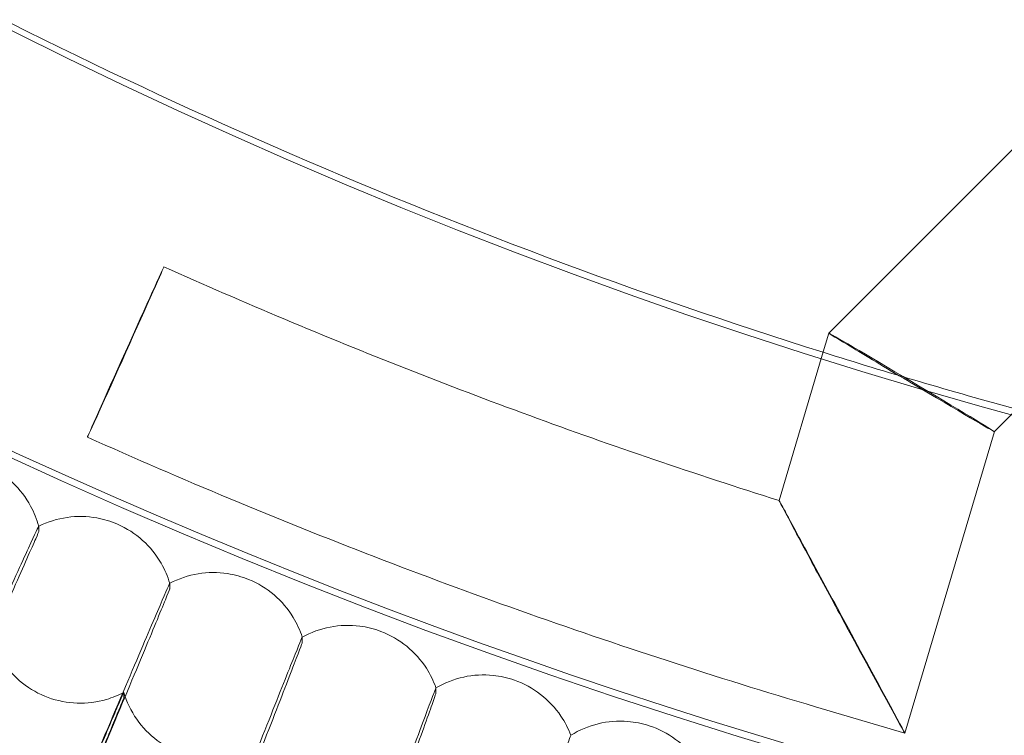
# Model space of a CAD drawing. Units: millimetres. Extents: x 3460 to 9163, y -2799 to 4551.
# Drawn here: x 7398 to 7482, y 409 to 470 of the extents above; entities that cross this region are included whole.
import ezdxf

# ---------------------------------------------------------------- set-up
doc = ezdxf.new("R2010")
doc.units = ezdxf.units.MM

# ---------------------------------------------------------------- blocks, each defined once
blk = doc.blocks.new('A$C71285002')
at = {"color": 0, "linetype": 'Continuous', "lineweight": 0}
for p, q in [((1063.136, 447.246), (1106.82, 490.927)), ((1062.576, 445.356), (1063.136, 447.246)), ((1058.884, 432.9), (1062.576, 445.356)), ((1077.322, 438.804), (1079.021, 440.504)), ((1069.659, 412.95), (1077.322, 438.804)), ((995.458, 430.233), (995.458, 430.692)), ((1006.688, 425.341), (1006.688, 425.801)), ((1018.033, 420.722), (1018.033, 421.182)), ((1029.487, 416.379), (1029.487, 416.838)), ((1002.75, 416.452), (1002.75, 415.993)), ((1069.659, 412.95), (1061.989, 415.223))]:
    blk.add_line(p, q, dxfattribs=at)
at = {"color": 0, "linetype": 'Continuous', "lineweight": 0, "extrusion": (0, 0, -1)}
for centre, major_axis, ratio, start_param, end_param in [((1203.493, 892.954), (502.009, 0), 0.999971, -0.073452, 3.141593), ((1203.493, 892.41), (502.009, 0), 0.999971, 0.125063, 3.01653), ((1203.493, 892.954), (-469.01, 0), 0.999971, -1.265789, -1.052099), ((1203.493, 892.954), (-469.01, 0), 0.999971, -1.302658, -1.265789), ((1070.229, 443.025), (-7.093, 4.221), 0.006377, 1.567001, 4.704749), ((1070.229, 443.025), (-7.093, 4.221), 0.006377, 4.704749, 4.708594)]:
    blk.add_ellipse(centre, major_axis=major_axis, ratio=ratio, start_param=start_param, end_param=end_param, dxfattribs=at)
at = {"color": 0, "linetype": 'Continuous', "lineweight": 0}
for centre, major_axis, ratio, start_param, end_param in [((1203.493, 892.41), (-469.01, 0), 0.999971, 0.133913, 3.00768), ((1002.91, 445.631), (-3.275, -7.299), 0.003134, -4.719374642785237, 1.563810664394349), ((1070.229, 443.025), (-7.093, 4.221), 0.006377, -0.001619, 1.574591), ((1070.229, 443.025), (-7.093, 4.221), 0.006377, -1.567001, -0.001619), ((1064.262, 422.893), (-5.397, 9.943), 0.002583, 1.575555, 4.717147)]:
    blk.add_ellipse(centre, major_axis=major_axis, ratio=ratio, start_param=start_param, end_param=end_param, dxfattribs=at)
for points, knots in [([(1795.493, 892.682), (1795.493, 955.827), (1785.304, 1018.961), (1745.576, 1138.839), (1716.044, 1195.563), (1640.623, 1296.86), (1594.746, 1341.415), (1491.287, 1413.844), (1433.724, 1441.707), (1312.733, 1477.916), (1249.326, 1486.256), (1123.087, 1482.569), (1060.276, 1470.541), (941.605, 1427.331), (885.766, 1396.156), (786.712, 1317.811), (743.514, 1270.654), (674.134, 1165.128), (647.964, 1106.777), (615.302, 984.784), (608.816, 921.163), (616.188, 795.089), (630.045, 732.657), (676.703, 615.302), (709.496, 560.399), (790.702, 463.678), (839.102, 421.877), (946.612, 355.61), (1005.704, 331.155), (1128.602, 302.07), (1192.387, 297.445), (1318.196, 308.495), (1380.199, 324.168), (1496.145, 374.232), (1550.069, 408.613), (1644.38, 492.607), (1684.751, 542.205), (1747.853, 651.601), (1770.572, 711.38), (1791.405, 812.495), (1795.493, 852.588), (1795.493, 892.682)], [0, 0, 0, 0, 0.32, 0.32, 0.64, 0.64, 0.959999, 0.959999, 1.28, 1.28, 1.6, 1.6, 1.92, 1.92, 2.24, 2.24, 2.56, 2.56, 2.88, 2.88, 3.2, 3.2, 3.52, 3.52, 3.84, 3.84, 4.159999, 4.159999, 4.48, 4.48, 4.8, 4.8, 5.12, 5.12, 5.44, 5.44, 5.76, 5.76, 6.08, 6.08, 6.283185, 6.283185, 6.283185, 6.283185]), ([(1779.493, 892.682), (1779.493, 954.12), (1769.579, 1015.548), (1730.925, 1132.187), (1702.191, 1187.377), (1628.808, 1285.936), (1584.171, 1329.287), (1483.509, 1399.759), (1427.501, 1426.868), (1309.78, 1462.098), (1248.087, 1470.213), (1125.26, 1466.626), (1064.146, 1454.923), (948.683, 1412.881), (894.353, 1382.549), (797.976, 1306.321), (755.946, 1260.439), (688.441, 1157.765), (662.978, 1100.991), (631.199, 982.295), (624.888, 920.393), (632.061, 797.726), (645.544, 736.982), (690.941, 622.799), (722.847, 569.379), (801.859, 475.272), (848.951, 434.601), (953.555, 370.125), (1011.05, 346.332), (1130.627, 318.033), (1192.688, 313.533), (1315.097, 324.284), (1375.423, 339.534), (1488.235, 388.245), (1540.702, 421.696), (1632.464, 503.42), (1671.744, 551.677), (1733.14, 658.117), (1755.246, 716.28), (1775.516, 814.662), (1779.493, 853.672), (1779.493, 892.682)], [0, 0, 0, 0, 0.32, 0.32, 0.64, 0.64, 0.960001, 0.960001, 1.28, 1.28, 1.6, 1.6, 1.92, 1.92, 2.24, 2.24, 2.56, 2.56, 2.88, 2.88, 3.2, 3.2, 3.52, 3.52, 3.84, 3.84, 4.160001, 4.160001, 4.48, 4.48, 4.8, 4.8, 5.12, 5.12, 5.44, 5.44, 5.76, 5.76, 6.08, 6.08, 6.283185, 6.283185, 6.283185, 6.283185]), ([(1006.185, 452.93), (1009.616, 451.39), (1013.065, 449.891), (1019.998, 446.974), (1023.481, 445.556), (1030.48, 442.802), (1033.995, 441.465), (1041.057, 438.876), (1044.602, 437.622), (1051.722, 435.198), (1055.297, 434.028), (1058.884, 432.9)], [4.2906455, 4.2906455, 4.2906455, 4.2906455, 4.3140519, 4.3140519, 4.3374584, 4.3374584, 4.3608648, 4.3608648, 4.3842712, 4.3842712, 4.4076776, 4.4076776, 4.4076776, 4.4076776]), ([(999.636, 438.332), (1003.683, 436.516), (1007.755, 434.754), (1015.945, 431.339), (1020.063, 429.687), (1028.341, 426.492), (1032.501, 424.951), (1040.862, 421.978), (1045.062, 420.548), (1053.499, 417.801), (1057.735, 416.483), (1061.989, 415.223)], [4.2906455, 4.2906455, 4.2906455, 4.2906455, 4.3173715, 4.3173715, 4.3440975, 4.3440975, 4.3708235, 4.3708235, 4.3975495, 4.3975495, 4.4242755, 4.4242755, 4.4242755, 4.4242755]), ([(991.106, 435.862), (991.879, 435.503), (992.602, 435.013), (993.836, 433.85), (994.364, 433.165), (995.063, 431.877), (995.296, 431.292), (995.458, 430.693)], [0, 0, 0, 0, 2.554834, 2.554834, 5.087062, 5.087062, 6.950679, 6.950679, 6.950679, 6.950679]), ([(1064.262, 422.832), (1064.259, 422.837), (1064.257, 422.842), (1063.297, 424.61), (1062.361, 426.347), (1060.996, 428.895), (1060.48, 429.864), (1059.701, 431.332), (1059.407, 431.89), (1059.078, 432.519), (1058.988, 432.692), (1058.901, 432.862), (1058.884, 432.897), (1058.884, 432.902), (1058.902, 432.872), (1058.99, 432.714), (1059.081, 432.546), (1059.376, 432.003), (1059.604, 431.579), (1060.216, 430.443), (1060.626, 429.682), (1061.557, 427.954), (1062.093, 426.96), (1063.167, 424.973), (1063.712, 423.968), (1064.257, 422.964), (1064.259, 422.959), (1064.262, 422.954)], [-0.001694, -0.001694, -0.001694, -0.001694, 0, 0, 0.601786, 0.601786, 0.99994, 0.99994, 1.312816, 1.312816, 1.496372, 1.496372, 1.617214, 1.617214, 1.738287, 1.738287, 1.923121, 1.923121, 2.178473, 2.178473, 2.5133, 2.5133, 2.892206, 2.892206, 3.25682, 3.25682, 3.25863, 3.25863, 3.25863, 3.25863]), ([(995.458, 430.693), (996.22, 431.072), (997.054, 431.331), (998.732, 431.568), (999.597, 431.552), (1001.039, 431.294), (1001.643, 431.111), (1002.213, 430.863)], [0.000546, 0.000546, 0.000546, 0.000546, 2.553649, 2.553649, 5.085368, 5.085368, 6.950608, 6.950608, 6.950608, 6.950608]), ([(995.458, 430.693), (995.454, 430.711), (995.154, 430.073), (993.995, 427.55), (993.142, 425.68), (990.992, 420.943), (989.716, 418.124), (987.55, 413.329), (986.758, 411.575), (985.14, 407.986), (984.318, 406.161), (983.495, 404.332)], [0.009047, 0.009047, 0.009047, 0.009047, 1.121737, 1.121737, 2.241929, 2.241929, 3.360097, 3.360097, 3.963719, 3.963719, 4.565353, 4.565353, 4.565353, 4.565353]), ([(983.495, 403.433), (985.03, 406.843), (986.556, 410.237), (989.414, 416.61), (990.72, 419.527), (992.938, 424.493), (993.828, 426.495), (994.781, 428.653), (995.034, 429.229), (995.373, 430.012), (995.458, 430.218), (995.458, 430.233)], [0, 0, 0, 0, 1.122272, 1.122272, 2.244604, 2.244604, 3.367177, 3.367177, 3.966026, 3.966026, 4.565241, 4.565241, 4.565241, 4.565241]), ([(1002.213, 430.863), (1002.993, 430.523), (1003.728, 430.051), (1004.99, 428.918), (1005.534, 428.246), (1006.264, 426.975), (1006.512, 426.397), (1006.688, 425.801)], [0, 0, 0, 0, 2.554819, 2.554819, 5.087031, 5.087031, 6.950572, 6.950572, 6.950572, 6.950572]), ([(1006.688, 425.802), (1007.441, 426.198), (1008.268, 426.477), (1009.94, 426.755), (1010.805, 426.76), (1012.254, 426.537), (1012.861, 426.369), (1013.437, 426.135)], [0.000488, 0.000488, 0.000488, 0.000488, 2.55376, 2.55376, 5.085518, 5.085518, 6.950504, 6.950504, 6.950504, 6.950504]), ([(1013.437, 426.135), (1014.225, 425.813), (1014.971, 425.359), (1016.26, 424.257), (1016.821, 423.598), (1017.581, 422.346), (1017.843, 421.773), (1018.033, 421.182)], [0, 0, 0, 0, 2.554803, 2.554803, 5.087001, 5.087001, 6.95047, 6.95047, 6.95047, 6.95047]), ([(1006.688, 425.801), (1006.683, 425.818), (1006.4, 425.173), (1005.304, 422.624), (1004.497, 420.733), (1002.463, 415.946), (1001.256, 413.098), (999.207, 408.251), (998.458, 406.479), (996.927, 402.851), (996.15, 401.007), (995.371, 399.159)], [0.009854, 0.009854, 0.009854, 0.009854, 1.121737, 1.121737, 2.241929, 2.241929, 3.360097, 3.360097, 3.963719, 3.963719, 4.565353, 4.565353, 4.565353, 4.565353]), ([(995.371, 398.26), (996.823, 401.706), (998.266, 405.136), (1000.971, 411.576), (1002.206, 414.523), (1004.304, 419.542), (1005.146, 421.565), (1006.048, 423.745), (1006.287, 424.327), (1006.608, 425.119), (1006.688, 425.326), (1006.688, 425.341)], [0, 0, 0, 0, 1.122272, 1.122272, 2.244604, 2.244604, 3.367177, 3.367177, 3.966026, 3.966026, 4.565241, 4.565241, 4.565241, 4.565241]), ([(1018.033, 421.183), (1018.776, 421.598), (1019.596, 421.896), (1021.261, 422.215), (1022.126, 422.241), (1023.579, 422.052), (1024.19, 421.899), (1024.772, 421.679)], [0.000434, 0.000434, 0.000434, 0.000434, 2.553866, 2.553866, 5.085661, 5.085661, 6.950404, 6.950404, 6.950404, 6.950404]), ([(991.295, 421.442), (991.517, 420.621), (991.876, 419.825), (992.811, 418.412), (993.396, 417.775), (994.72, 416.728), (995.476, 416.306), (997.061, 415.726), (997.911, 415.561), (999.598, 415.505), (1000.457, 415.614), (1001.779, 416.001), (1002.278, 416.204), (1002.749, 416.453)], [0, 0, 0, 0, 2.553014, 2.553014, 5.084409, 5.084409, 7.616914, 7.616914, 10.149449, 10.149449, 12.681979, 12.681979, 14.282007, 14.282007, 14.282007, 14.282007]), ([(1018.033, 421.182), (1018.028, 421.198), (1017.761, 420.547), (1016.729, 417.972), (1015.968, 416.063), (1014.052, 411.228), (1012.914, 408.351), (1010.983, 403.457), (1010.278, 401.667), (1008.835, 398.003), (1008.102, 396.141), (1007.369, 394.274)], [0.010655, 0.010655, 0.010655, 0.010655, 1.121737, 1.121737, 2.241929, 2.241929, 3.360097, 3.360097, 3.963719, 3.963719, 4.565353, 4.565353, 4.565353, 4.565353]), ([(1024.772, 421.679), (1025.568, 421.377), (1026.325, 420.94), (1027.64, 419.87), (1028.216, 419.225), (1029.006, 417.991), (1029.282, 417.425), (1029.487, 416.839)], [0, 0, 0, 0, 2.554789, 2.554789, 5.086973, 5.086973, 6.950372, 6.950372, 6.950372, 6.950372]), ([(1007.369, 393.375), (1008.737, 396.856), (1010.097, 400.32), (1012.645, 406.823), (1013.809, 409.799), (1015.786, 414.867), (1016.58, 416.909), (1017.43, 419.111), (1017.655, 419.699), (1017.957, 420.498), (1018.033, 420.707), (1018.033, 420.722)], [0, 0, 0, 0, 1.122272, 1.122272, 2.244604, 2.244604, 3.367177, 3.367177, 3.966026, 3.966026, 4.565241, 4.565241, 4.565241, 4.565241]), ([(1029.486, 416.839), (1030.219, 417.272), (1031.032, 417.59), (1032.689, 417.949), (1033.553, 417.996), (1035.01, 417.842), (1035.625, 417.704), (1036.211, 417.498)], [0.000382, 0.000382, 0.000382, 0.000382, 2.553966, 2.553966, 5.085796, 5.085796, 6.95031, 6.95031, 6.95031, 6.95031]), ([(1029.487, 416.839), (1029.482, 416.853), (1029.231, 416.196), (1028.262, 413.598), (1027.549, 411.671), (1025.751, 406.792), (1024.684, 403.888), (1022.872, 398.948), (1022.21, 397.141), (1020.856, 393.444), (1020.169, 391.564), (1019.48, 389.681)], [0.01145, 0.01145, 0.01145, 0.01145, 1.121737, 1.121737, 2.241929, 2.241929, 3.360097, 3.360097, 3.963719, 3.963719, 4.565353, 4.565353, 4.565353, 4.565353]), ([(1036.211, 417.498), (1037.014, 417.215), (1037.781, 416.797), (1039.122, 415.759), (1039.713, 415.128), (1040.533, 413.913), (1040.822, 413.354), (1041.041, 412.773)], [0, 0, 0, 0, 2.554775, 2.554775, 5.086946, 5.086946, 6.95028, 6.95028, 6.95028, 6.95028]), ([(995.371, 399.087), (996.346, 401.401), (997.309, 403.681), (999.101, 407.92), (999.914, 409.838), (1001.281, 413.056), (1001.823, 414.326), (1002.56, 416.04), (1002.75, 416.471), (1002.75, 416.452)], [0, 0, 0, 0, 0.753434, 0.753434, 1.506779, 1.506779, 2.259947, 2.259947, 3.011523, 3.011523, 3.011523, 3.011523]), ([(1002.75, 415.993), (1002.75, 415.973), (1002.559, 415.502), (1001.818, 413.706), (1001.273, 412.398), (999.899, 409.108), (999.081, 407.156), (997.291, 402.892), (996.337, 400.624), (995.371, 398.332)], [0, 0, 0, 0, 0.753798, 0.753798, 1.508733, 1.508733, 2.265113, 2.265113, 3.011388, 3.011388, 3.011388, 3.011388]), ([(1002.75, 416.452), (1002.991, 415.637), (1003.37, 414.85), (1004.338, 413.459), (1004.939, 412.837), (1006.288, 411.823), (1007.054, 411.419), (1008.653, 410.877), (1009.506, 410.733), (1011.194, 410.718), (1012.05, 410.848), (1013.362, 411.267), (1013.856, 411.481), (1014.321, 411.741)], [0, 0, 0, 0, 2.553194, 2.553194, 5.084663, 5.084663, 7.617166, 7.617166, 10.149694, 10.149694, 12.682218, 12.682218, 14.281931, 14.281931, 14.281931, 14.281931]), ([(1019.48, 388.782), (1020.764, 392.295), (1022.04, 395.79), (1024.431, 402.353), (1025.523, 405.357), (1027.378, 410.471), (1028.123, 412.532), (1028.92, 414.754), (1029.131, 415.346), (1029.415, 416.152), (1029.487, 416.363), (1029.487, 416.379)], [0, 0, 0, 0, 1.122272, 1.122272, 2.244604, 2.244604, 3.367177, 3.367177, 3.966026, 3.966026, 4.565241, 4.565241, 4.565241, 4.565241]), ([(1041.041, 412.774), (1041.764, 413.224), (1042.568, 413.562), (1044.216, 413.96), (1045.079, 414.028), (1046.539, 413.91), (1047.157, 413.786), (1047.748, 413.594)], [0.000333, 0.000333, 0.000333, 0.000333, 2.554061, 2.554061, 5.085924, 5.085924, 6.950221, 6.950221, 6.950221, 6.950221]), ([(1047.748, 413.594), (1048.558, 413.331), (1049.335, 412.932), (1050.7, 411.927), (1051.307, 411.31), (1052.156, 410.116), (1052.458, 409.564), (1052.691, 408.988)], [0, 0, 0, 0, 2.554762, 2.554762, 5.086921, 5.086921, 6.950193, 6.950193, 6.950193, 6.950193]), ([(1041.041, 412.773), (1041.036, 412.787), (1040.803, 412.124), (1039.899, 409.504), (1039.233, 407.56), (1037.554, 402.639), (1036.557, 399.71), (1034.866, 394.728), (1034.248, 392.906), (1032.984, 389.177), (1032.342, 387.281), (1031.7, 385.382)], [0.012238, 0.012238, 0.012238, 0.012238, 1.121737, 1.121737, 2.241929, 2.241929, 3.360097, 3.360097, 3.963719, 3.963719, 4.565353, 4.565353, 4.565353, 4.565353])]:
    blk.add_open_spline(points, degree=3, knots=knots, dxfattribs=at)
for points in [[(995.458, 430.692), (995.458, 430.693), (995.458, 430.693), (995.458, 430.693)], [(995.458, 430.693), (995.458, 430.693), (995.458, 430.693), (995.458, 430.693)], [(1006.688, 425.801), (1006.688, 425.801), (1006.688, 425.802), (1006.688, 425.802)], [(1006.688, 425.801), (1006.688, 425.801), (1006.688, 425.801), (1006.688, 425.801)], [(1018.033, 421.182), (1018.033, 421.182), (1018.033, 421.183), (1018.033, 421.183)], [(1018.033, 421.182), (1018.033, 421.182), (1018.033, 421.182), (1018.033, 421.182)], [(1029.486, 416.839), (1029.486, 416.839), (1029.486, 416.839), (1029.486, 416.839)], [(1029.487, 416.838), (1029.487, 416.838), (1029.487, 416.839), (1029.487, 416.839)], [(1041.041, 412.773), (1041.041, 412.773), (1041.041, 412.773), (1041.041, 412.774)], [(1041.042, 412.773), (1041.042, 412.773), (1041.042, 412.773), (1041.041, 412.773)]]:
    blk.add_open_spline(points, degree=3, dxfattribs=at)

msp = doc.modelspace()

# ---------------------------------------------------------------- block references
msp.add_blockref('A$C71285002', (6404.299, -4.116))

doc.saveas('drawing.dxf')
